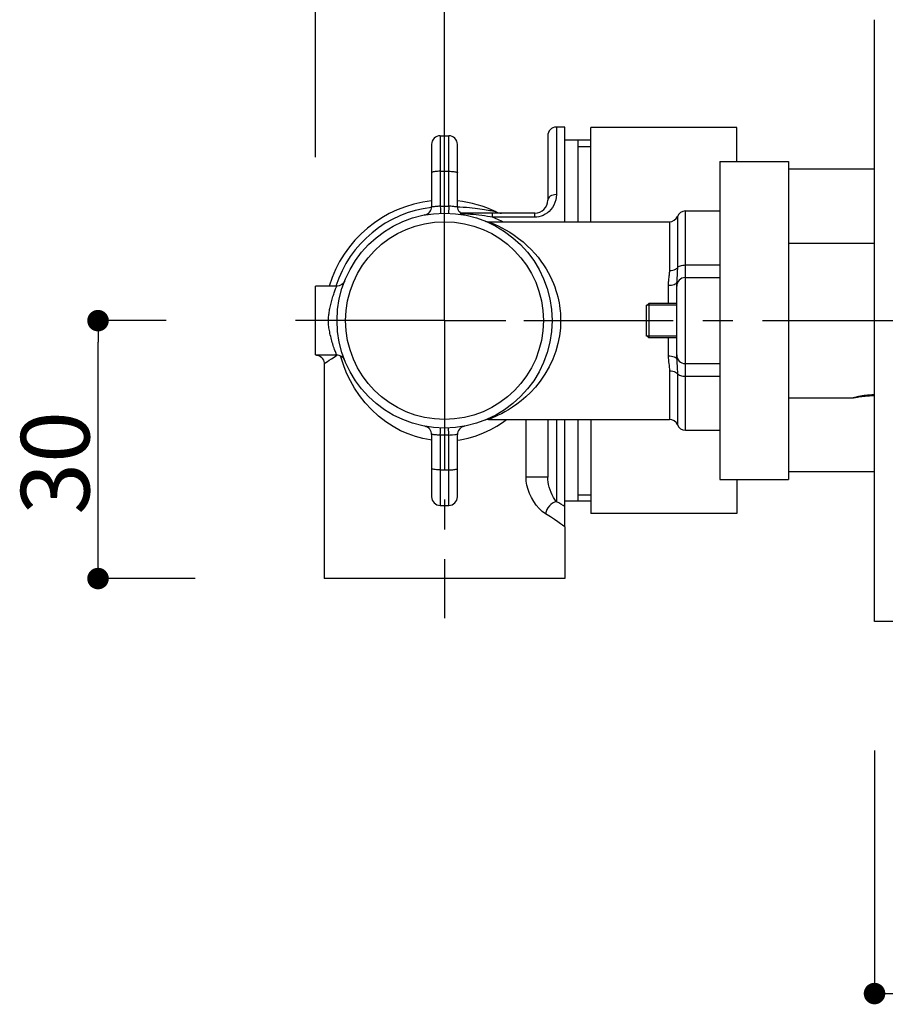
# Model space of a CAD drawing. Extents: x -617 to 58308, y -653 to 1155.
# Drawn here: x -460 to -360, y 64 to 178 of the extents above; entities that cross this region are included whole.
import ezdxf

# ---------------------------------------------------------------- set-up
doc = ezdxf.new("R2010")
doc.units = 0
doc.header["$LTSCALE"] = 5
doc.header["$PDMODE"] = 1
doc.header["$PDSIZE"] = -2
doc.linetypes.add('CENTER-3', pattern=[5.5506, 3.469125, -0.693825, 0.693825, -0.693825])
doc.layers.get('0').update_dxf_attribs({"linetype": 'CONTINUOUS'})
doc.layers.get('DEFPOINTS').update_dxf_attribs({"linetype": 'CONTINUOUS'})
doc.layers.add('02___PRT_ALL_AXES', color=7, linetype='CONTINUOUS')
doc.layers.add('__', color=7, linetype='CONTINUOUS')
doc.styles.add('YUGOTHIC_MEDIUM', font='txt', dxfattribs={"bigfont": 'YuGothic Medium'})
doc.dimstyles.new('SPEAC', dxfattribs={"dimtxt": 7.965061, "dimasz": 2.503723, "dimexe": 0, "dimexo": 15, "dimgap": 1, "dimtad": 1, "dimblk": 'DOT', "dimblk1": 'DOT', "dimblk2": 'DOT', "dimcen": 0, "dimazin": 3, "dimtfac": 1, "dimtix": 1, "dimtmove": 0, "dimatfit": 3})

# ---------------------------------------------------------------- blocks, each defined once
blk = doc.blocks.new('_DOT')
at = {"color": 0, "linetype": 'BYBLOCK'}
blk.add_line((-0.5, 0), (-1, 0), dxfattribs=at)
at = {"color": 0, "linetype": 'BYBLOCK', "const_width": 0.5}
blk.add_lwpolyline([(-0.25, 0, 1), (0.25, 0, 1)], format="xyb", close=True, dxfattribs=at)
blk = doc.blocks.new('*D60')
at = {"color": 0}
for p, q in [((-548.46, 288.6), (-556.39, 288.6)), ((-556.39, 261.11), (-556.39, 286.1)), ((-545.1, 258.6), (-556.39, 258.6))]:
    blk.add_line(p, q, dxfattribs=at)
at = {"layer": 'DEFPOINTS', "color": 0}
for p in [(-556.39, 288.6), (-533.46, 288.6), (-530.1, 258.6)]:
    blk.add_point(p, dxfattribs=at)
at = {"color": 0, "xscale": 2.50372314453125, "yscale": 2.50372314453125, "zscale": 2.50372314453125}
for p, rotation in [((-556.39, 288.6), 90), ((-556.39, 258.6), 270)]:
    blk.add_blockref('_DOT', p, dxfattribs=dict(at, rotation=rotation))
at = {"color": 0, "style": 'YUGOTHIC_MEDIUM'}
blk.add_text('30', height=7.965, rotation=90, dxfattribs=at).set_placement((-557.39, 266.02))
blk = doc.blocks.new('*D61')
at = {"color": 0}
for p, q in [((-516.1, 298.33), (-516.1, 374.86)), ((-513.59, 374.86), (-230.39, 374.86)), ((-227.89, 326.93), (-227.89, 374.86))]:
    blk.add_line(p, q, dxfattribs=at)
at = {"layer": 'DEFPOINTS', "color": 0}
for p in [(-227.89, 374.86), (-227.89, 311.93), (-516.1, 283.33)]:
    blk.add_point(p, dxfattribs=at)
at = {"color": 0, "xscale": 2.50372314453125, "yscale": 2.50372314453125, "zscale": 2.50372314453125, "rotation": 180}
blk.add_blockref('_DOT', (-516.1, 374.86), dxfattribs=at)
at = {"color": 0, "xscale": 2.50372314453125, "yscale": 2.50372314453125, "zscale": 2.50372314453125}
blk.add_blockref('_DOT', (-227.89, 374.86), dxfattribs=at)
at = {"color": 0, "style": 'YUGOTHIC_MEDIUM'}
blk.add_text('288.2125', height=7.965, dxfattribs=at).set_placement((-400.38, 375.86))
blk = doc.blocks.new('*D64')
at = {"color": 0}
for p, q in [((-466.1, 238.6), (-466.1, 210.33)), ((-227.89, 211), (-227.89, 210.33)), ((-463.59, 210.33), (-230.39, 210.33))]:
    blk.add_line(p, q, dxfattribs=at)
at = {"layer": 'DEFPOINTS', "color": 0}
for p in [(-466.1, 253.6), (-227.89, 226), (-227.89, 210.33)]:
    blk.add_point(p, dxfattribs=at)
at = {"color": 0, "xscale": 2.50372314453125, "yscale": 2.50372314453125, "zscale": 2.50372314453125, "rotation": 180}
blk.add_blockref('_DOT', (-466.1, 210.33), dxfattribs=at)
at = {"color": 0, "xscale": 2.50372314453125, "yscale": 2.50372314453125, "zscale": 2.50372314453125}
blk.add_blockref('_DOT', (-227.89, 210.33), dxfattribs=at)
at = {"color": 0, "style": 'YUGOTHIC_MEDIUM'}
blk.add_text('238.2125', height=7.965, dxfattribs=at).set_placement((-375.39, 211.33))
blk = doc.blocks.new('*D65')
at = {"color": 0}
for p, q in [((-531.1, 307.6), (-531.1, 401.3)), ((-528.59, 401.3), (-221.53, 401.3)), ((-219.02, 241.95), (-219.02, 401.3))]:
    blk.add_line(p, q, dxfattribs=at)
at = {"layer": 'DEFPOINTS', "color": 0}
for p in [(-219.02, 401.3), (-531.1, 292.6), (-219.02, 226.95)]:
    blk.add_point(p, dxfattribs=at)
at = {"color": 0, "xscale": 2.50372314453125, "yscale": 2.50372314453125, "zscale": 2.50372314453125, "rotation": 180}
blk.add_blockref('_DOT', (-531.1, 401.3), dxfattribs=at)
at = {"color": 0, "xscale": 2.50372314453125, "yscale": 2.50372314453125, "zscale": 2.50372314453125}
blk.add_blockref('_DOT', (-219.02, 401.3), dxfattribs=at)
at = {"color": 0, "style": 'YUGOTHIC_MEDIUM'}
blk.add_text('312.0758', height=7.965, dxfattribs=at).set_placement((-403.45, 402.3))
blk = doc.blocks.new('____-2')
at = {"color": 2}
for p, q in [((-503.098, 311.105), (-503.098, 303.256)), ((-502.098, 300.105), (-502.098, 311.104)), ((-516.598, 310.105), (-516.598, 301.922)), ((-516.598, 310.105), (-515.598, 310.105)), ((-515.598, 301.922), (-515.598, 310.105)), ((-504.098, 310.105), (-504.098, 302.605)), ((-499.098, 309.605), (-502.098, 309.605)), ((-500.598, 309.605), (-500.598, 300.105)), ((-517.598, 309.105), (-517.598, 301.871)), ((-514.598, 301.871), (-514.598, 309.105)), ((-500.598, 308.855), (-499.098, 308.855)), ((-516.598, 305.973), (-515.598, 305.973)), ((-516.598, 301.922), (-516.585, 301.596)), ((-516.585, 301.596), (-516.573, 301.33)), ((-515.598, 301.922), (-515.61, 301.596)), ((-514.321, 301.799), (-514.593, 301.814)), ((-510.089, 301.25), (-510.099, 301.251)), ((-510.053, 301.233), (-510.089, 301.25)), ((-488.098, 275.855), (-488.098, 301.355)), ((-518.392, 300.892), (-518.412, 300.888)), ((-518.412, 300.888), (-518.392, 300.892)), ((-518.393, 300.892), (-518.388, 300.893)), ((-505.598, 301.105), (-514.239, 301.105)), ((-514.051, 301.034), (-514.149, 301.04)), ((-513.741, 301.013), (-514.051, 301.034)), ((-513.807, 300.893), (-513.802, 300.892)), ((-513.803, 300.892), (-513.783, 300.888)), ((-513.802, 300.892), (-513.783, 300.888)), ((-510.999, 300.105), (-489.952, 300.105)), ((-510.511, 300.64), (-510.511, 301.105)), ((-505.598, 300.64), (-510.511, 300.64)), ((-505.598, 300.64), (-505.598, 301.105)), ((-489.952, 300.105), (-489.952, 294.438)), ((-489.025, 300.73), (-489.025, 294.755)), ((-476.098, 297.605), (-466.098, 297.605)), ((-527.709, 293.234), (-527.791, 293.073)), ((-489.056, 293.878), (-489.078, 293.556)), ((-528.637, 292.605), (-531.098, 292.605)), ((-528.188, 292.711), (-528.357, 292.645)), ((-528.034, 292.807), (-528.188, 292.711)), ((-527.9, 292.929), (-528.034, 292.807)), ((-527.791, 293.073), (-527.9, 292.929)), ((-490.098, 292.716), (-490.098, 290.605)), ((-489.117, 293.003), (-489.098, 293.073)), ((-489.098, 284.136), (-489.098, 293.073)), ((-492.598, 290.355), (-492.348, 290.605)), ((-492.598, 286.805), (-492.598, 290.405)), ((-489.098, 290.405), (-492.598, 290.405)), ((-492.348, 290.605), (-492.348, 286.605)), ((-528.598, 288.605), (-529.598, 288.605)), ((-492.598, 286.855), (-492.348, 286.605)), ((-489.098, 286.805), (-492.598, 286.805)), ((-490.098, 286.605), (-490.098, 284.494)), ((-531.098, 284.605), (-528.637, 284.605)), ((-528.608, 284.586), (-528.587, 284.602)), ((-528.053, 284.043), (-528.179, 284.492)), ((-527.778, 283.241), (-528.053, 284.043)), ((-489.117, 284.206), (-489.098, 284.136)), ((-530.098, 283.605), (-530.092, 283.608)), ((-489.952, 282.772), (-489.952, 277.105)), ((-489.025, 282.455), (-489.025, 276.48)), ((-476.098, 279.605), (-468.598, 279.605)), ((-468.598, 279.605), (-468.551, 279.615)), ((-468.586, 279.608), (-468.598, 279.605)), ((-468.552, 279.617), (-468.586, 279.608)), ((-468.495, 279.633), (-468.552, 279.617)), ((-468.446, 279.646), (-468.495, 279.633)), ((-468.387, 279.661), (-468.446, 279.646)), ((-468.319, 279.678), (-468.387, 279.661)), ((-468.243, 279.697), (-468.319, 279.678)), ((-518.392, 276.317), (-518.412, 276.321)), ((-518.388, 276.316), (-518.393, 276.317)), ((-513.802, 276.317), (-513.807, 276.316)), ((-513.803, 276.317), (-513.783, 276.321)), ((-510.999, 277.105), (-489.952, 277.105)), ((-506.614, 270.377), (-506.614, 277.105)), ((-504.098, 277.105), (-504.098, 270.377)), ((-503.098, 277.105), (-503.098, 267.542)), ((-502.098, 264.604), (-502.098, 277.105)), ((-500.598, 277.104), (-500.598, 267.605)), ((-517.598, 275.338), (-517.598, 268.105)), ((-516.598, 275.288), (-516.585, 275.614)), ((-516.598, 275.288), (-516.598, 267.105)), ((-515.61, 275.614), (-515.622, 275.88)), ((-515.598, 275.288), (-515.61, 275.614)), ((-515.598, 267.105), (-515.598, 275.288)), ((-514.598, 268.105), (-514.598, 275.338)), ((-516.598, 271.236), (-515.598, 271.236)), ((-504.098, 270.377), (-506.614, 270.377)), ((-500.598, 268.355), (-499.098, 268.355)), ((-516.598, 267.105), (-515.598, 267.105)), ((-499.098, 267.605), (-502.098, 267.605))]:
    blk.add_line(p, q, dxfattribs=at)
at = {"color": 2, "flags": 128}
for points in [[(-516.598, 305.973), (-516.754, 305.971), (-516.907, 305.964), (-517.052, 305.954), (-517.185, 305.94), (-517.305, 305.922), (-517.407, 305.901), (-517.489, 305.878), (-517.549, 305.853), (-517.585, 305.826), (-517.598, 305.799)], [(-515.598, 305.973), (-515.441, 305.971), (-515.289, 305.964), (-515.144, 305.954), (-515.01, 305.94), (-514.89, 305.922), (-514.789, 305.901), (-514.707, 305.878), (-514.646, 305.853), (-514.61, 305.826), (-514.598, 305.799)], [(-503.098, 303.256), (-503.115, 302.941), (-503.17, 302.632), (-503.262, 302.326), (-503.387, 302.035), (-503.541, 301.768), (-503.722, 301.526), (-503.924, 301.313), (-504.144, 301.127), (-504.379, 300.972), (-504.624, 300.846), (-504.874, 300.752), (-505.122, 300.687), (-505.363, 300.649), (-505.598, 300.64)], [(-503.098, 303.256), (-503.293, 303.243), (-503.48, 303.206), (-503.653, 303.146), (-503.805, 303.065), (-503.929, 302.966), (-504.021, 302.854), (-504.078, 302.732), (-504.098, 302.605)], [(-516.598, 301.922), (-516.748, 301.909), (-516.896, 301.894), (-517.037, 301.878), (-517.17, 301.862), (-517.29, 301.847), (-517.395, 301.836), (-517.481, 301.832), (-517.545, 301.835), (-517.584, 301.848), (-517.598, 301.872)], [(-516.598, 301.922), (-516.355, 301.929), (-516.107, 301.931), (-515.855, 301.929), (-515.598, 301.922)], [(-516.573, 301.33), (-516.569, 301.23), (-516.565, 301.156), (-516.562, 301.111), (-516.56, 301.096)], [(-515.61, 301.596), (-515.622, 301.33), (-515.626, 301.23), (-515.63, 301.156), (-515.633, 301.111), (-515.635, 301.096)], [(-514.598, 301.872), (-514.607, 301.851), (-514.635, 301.838), (-514.68, 301.832), (-514.742, 301.832), (-514.817, 301.838), (-514.906, 301.847), (-515.005, 301.859), (-515.113, 301.873), (-515.229, 301.886), (-515.349, 301.9), (-515.473, 301.911), (-515.598, 301.922)], [(-510.099, 301.251), (-510.133, 301.258), (-510.191, 301.269), (-510.275, 301.284), (-510.383, 301.304), (-510.514, 301.328), (-510.667, 301.355), (-510.839, 301.384), (-511.03, 301.416), (-511.239, 301.451), (-511.467, 301.486), (-511.712, 301.523), (-511.975, 301.56), (-512.255, 301.598), (-512.553, 301.635), (-512.868, 301.672), (-513.202, 301.707), (-513.555, 301.741), (-513.928, 301.771), (-514.321, 301.799)], [(-510.511, 300.64), (-510.809, 300.684), (-511.117, 300.728), (-511.437, 300.771), (-511.765, 300.813), (-512.099, 300.854), (-512.435, 300.892), (-512.768, 300.927), (-513.098, 300.959), (-513.423, 300.987), (-513.741, 301.013)], [(-510.999, 300.105), (-510.971, 300.093), (-510.876, 300.058), (-510.712, 299.994), (-510.484, 299.9), (-510.192, 299.773), (-509.844, 299.612), (-509.446, 299.413), (-509.004, 299.172), (-508.519, 298.883), (-508.007, 298.547), (-507.48, 298.165), (-506.96, 297.747), (-506.472, 297.313), (-506.017, 296.865), (-505.602, 296.416), (-505.225, 295.966), (-504.882, 295.518), (-504.572, 295.072), (-504.292, 294.629), (-504.04, 294.191), (-503.815, 293.759), (-503.615, 293.335), (-503.439, 292.92), (-503.284, 292.515), (-503.15, 292.122), (-503.035, 291.741), (-502.937, 291.373), (-502.855, 291.018), (-502.786, 290.676), (-502.731, 290.346), (-502.687, 290.029), (-502.652, 289.723), (-502.627, 289.429), (-502.61, 289.145), (-502.6, 288.87), (-502.598, 288.605)], [(-509.358, 300.105), (-509.493, 300.179), (-510.511, 300.64)], [(-489.952, 294.438), (-489.955, 294.295), (-489.961, 294.157), (-489.971, 294.023), (-489.984, 293.894), (-489.999, 293.769), (-490.014, 293.648), (-490.044, 293.416)], [(-489.952, 294.438), (-489.755, 294.447), (-489.566, 294.477), (-489.393, 294.524), (-489.241, 294.588), (-489.116, 294.666), (-489.025, 294.755)], [(-489.025, 294.755), (-489.026, 294.583), (-489.029, 294.423), (-489.034, 294.273), (-489.041, 294.132), (-489.048, 294), (-489.056, 293.878)], [(-489.025, 294.755), (-488.959, 294.822), (-488.874, 294.884), (-488.773, 294.938), (-488.657, 294.985), (-488.528, 295.022), (-488.39, 295.049), (-488.245, 295.066), (-488.098, 295.072)], [(-490.044, 293.416), (-490.058, 293.306), (-490.07, 293.196), (-490.08, 293.085), (-490.089, 292.969), (-490.095, 292.846), (-490.098, 292.716)], [(-489.078, 293.556), (-489.084, 293.46), (-489.089, 293.365), (-489.093, 293.271), (-489.096, 293.173), (-489.098, 293.073)], [(-529.598, 288.605), (-529.597, 288.709), (-529.593, 288.819), (-529.587, 288.933), (-529.578, 289.053), (-529.566, 289.179), (-529.551, 289.31), (-529.533, 289.446), (-529.512, 289.586), (-529.488, 289.73), (-529.461, 289.878), (-529.431, 290.029), (-529.399, 290.182), (-529.364, 290.336), (-529.327, 290.492), (-529.289, 290.647), (-529.248, 290.802), (-529.206, 290.956), (-529.162, 291.109), (-529.118, 291.26), (-529.072, 291.407), (-529.026, 291.552), (-528.98, 291.692), (-528.933, 291.828), (-528.887, 291.957), (-528.843, 292.08), (-528.8, 292.195), (-528.76, 292.3), (-528.723, 292.394)], [(-528.723, 292.394), (-528.665, 292.537), (-528.647, 292.582), (-528.638, 292.603), (-528.638, 292.605)], [(-528.357, 292.645), (-528.534, 292.61), (-528.637, 292.605)], [(-490.098, 292.716), (-489.902, 292.723), (-489.715, 292.743), (-489.542, 292.776), (-489.39, 292.82), (-489.266, 292.875), (-489.174, 292.936), (-489.117, 293.003)], [(-528.638, 284.605), (-528.642, 284.615), (-528.657, 284.652), (-528.681, 284.712), (-528.713, 284.791), (-528.751, 284.887), (-528.793, 284.997), (-528.84, 285.122), (-528.89, 285.259), (-528.942, 285.406), (-528.995, 285.562), (-529.048, 285.724), (-529.1, 285.892), (-529.152, 286.063), (-529.201, 286.237), (-529.249, 286.413), (-529.295, 286.59), (-529.339, 286.767), (-529.38, 286.943), (-529.418, 287.119), (-529.453, 287.292), (-529.484, 287.46), (-529.512, 287.623), (-529.536, 287.78), (-529.556, 287.934), (-529.572, 288.088), (-529.585, 288.248), (-529.594, 288.421), (-529.598, 288.605)], [(-502.598, 288.605), (-502.629, 287.73), (-502.734, 286.84), (-502.911, 285.944), (-503.165, 285.041), (-503.508, 284.126), (-503.927, 283.23), (-504.426, 282.367), (-504.971, 281.571), (-505.534, 280.871), (-506.103, 280.255), (-506.657, 279.726), (-507.194, 279.269), (-507.709, 278.873), (-508.199, 278.532), (-508.663, 278.238), (-509.095, 277.986), (-509.49, 277.774), (-509.85, 277.594), (-510.177, 277.443), (-510.459, 277.32), (-510.691, 277.223), (-510.863, 277.156), (-510.965, 277.117), (-510.999, 277.105)], [(-531.098, 284.605), (-531.005, 284.6), (-530.832, 284.569), (-530.667, 284.507), (-530.516, 284.418), (-530.382, 284.303), (-530.271, 284.167), (-530.185, 284.014), (-530.127, 283.848), (-530.1, 283.674), (-530.098, 283.605)], [(-530.092, 283.608), (-529.906, 283.724), (-529.726, 283.838), (-529.497, 283.985), (-529.228, 284.161), (-528.928, 284.364), (-528.608, 284.586)], [(-490.098, 284.494), (-490.088, 284.263), (-490.072, 284.037), (-490.047, 283.817), (-490.019, 283.601), (-489.993, 283.385), (-489.97, 283.173), (-489.957, 282.969), (-489.952, 282.772)], [(-490.098, 284.494), (-489.902, 284.487), (-489.715, 284.466), (-489.542, 284.433), (-489.39, 284.389), (-489.266, 284.335), (-489.174, 284.273), (-489.117, 284.206)], [(-489.098, 284.136), (-489.094, 283.956), (-489.085, 283.77), (-489.072, 283.575), (-489.058, 283.371), (-489.045, 283.151), (-489.034, 282.922), (-489.027, 282.692), (-489.025, 282.455)], [(-517.598, 274.708), (-517.776, 274.728), (-518.627, 274.887), (-519.484, 275.116), (-520.344, 275.417), (-521.207, 275.799), (-522.076, 276.268), (-522.938, 276.83), (-523.795, 277.5), (-524.606, 278.248), (-525.345, 279.058), (-526.003, 279.902), (-526.565, 280.749), (-527.043, 281.594), (-527.444, 282.424), (-527.778, 283.241)], [(-489.952, 282.772), (-489.755, 282.762), (-489.566, 282.733), (-489.393, 282.685), (-489.241, 282.621), (-489.116, 282.543), (-489.025, 282.455)], [(-489.025, 282.455), (-488.959, 282.387), (-488.874, 282.326), (-488.773, 282.271), (-488.657, 282.224), (-488.528, 282.187), (-488.39, 282.16), (-488.245, 282.143), (-488.098, 282.138)], [(-468.551, 279.615), (-468.413, 279.643), (-468.315, 279.663), (-468.199, 279.685), (-468.068, 279.709), (-467.922, 279.733), (-467.76, 279.758), (-467.582, 279.783)], [(-466.098, 279.959), (-466.175, 279.958), (-466.253, 279.957), (-466.33, 279.956), (-466.407, 279.953), (-466.484, 279.95), (-466.561, 279.946), (-466.637, 279.942), (-466.712, 279.937), (-466.787, 279.931), (-466.862, 279.925), (-466.935, 279.918), (-467.008, 279.911), (-467.08, 279.903), (-467.151, 279.895), (-467.221, 279.886), (-467.29, 279.877), (-467.358, 279.867), (-467.425, 279.857), (-467.491, 279.847), (-467.555, 279.837), (-467.618, 279.826), (-467.679, 279.815), (-467.739, 279.804), (-467.798, 279.793), (-467.855, 279.782), (-467.91, 279.771), (-467.963, 279.76), (-468.015, 279.749), (-468.064, 279.738), (-468.112, 279.727), (-468.158, 279.717), (-468.243, 279.697)], [(-467.582, 279.783), (-467.388, 279.808), (-467.174, 279.83), (-466.941, 279.851), (-466.686, 279.867)], [(-466.686, 279.867), (-466.404, 279.878), (-466.098, 279.883)], [(-516.585, 275.614), (-516.573, 275.88), (-516.569, 275.979), (-516.565, 276.053), (-516.562, 276.098), (-516.56, 276.113)], [(-515.622, 275.88), (-515.626, 275.979), (-515.63, 276.053), (-515.633, 276.098), (-515.635, 276.113)], [(-514.598, 274.711), (-514.277, 274.751), (-513.347, 274.942), (-512.434, 275.205), (-511.554, 275.542), (-510.733, 275.927), (-510.002, 276.338), (-509.345, 276.768), (-508.891, 277.105)], [(-517.598, 275.338), (-517.588, 275.358), (-517.56, 275.371), (-517.515, 275.377), (-517.453, 275.377), (-517.378, 275.371), (-517.289, 275.362), (-517.19, 275.35), (-517.082, 275.337), (-516.966, 275.323), (-516.846, 275.31), (-516.722, 275.298), (-516.598, 275.288)], [(-515.598, 275.288), (-515.761, 275.282), (-515.925, 275.279), (-516.09, 275.278), (-516.257, 275.279), (-516.426, 275.282), (-516.598, 275.288)], [(-515.598, 275.288), (-515.447, 275.301), (-515.299, 275.315), (-515.158, 275.331)], [(-515.158, 275.331), (-514.905, 275.362), (-514.8, 275.373), (-514.714, 275.377), (-514.651, 275.374), (-514.611, 275.361), (-514.598, 275.338)], [(-516.598, 271.236), (-516.754, 271.239), (-516.907, 271.245), (-517.052, 271.255), (-517.185, 271.27), (-517.305, 271.287), (-517.407, 271.308), (-517.489, 271.331), (-517.549, 271.356), (-517.585, 271.383), (-517.598, 271.41)], [(-515.598, 271.236), (-515.441, 271.239), (-515.289, 271.245), (-515.144, 271.255), (-515.01, 271.27), (-514.89, 271.287), (-514.789, 271.308), (-514.707, 271.331), (-514.646, 271.356), (-514.61, 271.383), (-514.598, 271.41)], [(-504.356, 266.138), (-504.729, 266.415), (-505.088, 266.744), (-505.426, 267.134), (-505.734, 267.563), (-505.997, 268.018), (-506.216, 268.49), (-506.389, 268.969), (-506.512, 269.448), (-506.588, 269.916), (-506.614, 270.377)], [(-503.098, 267.542), (-503.262, 267.78), (-503.422, 268.044), (-503.572, 268.329), (-503.708, 268.628), (-503.825, 268.932), (-503.922, 269.236), (-503.998, 269.537), (-504.053, 269.83), (-504.086, 270.112), (-504.098, 270.377)], [(-503.097, 267.542), (-503.317, 267.474), (-503.53, 267.367), (-503.731, 267.223), (-503.912, 267.048), (-504.07, 266.845), (-504.199, 266.621), (-504.295, 266.383), (-504.356, 266.138)], [(-502.098, 266.986), (-502.32, 267.112), (-502.561, 267.247), (-502.82, 267.39), (-503.098, 267.542)], [(-502.098, 264.605), (-502.128, 264.626), (-502.223, 264.694), (-502.385, 264.809), (-502.619, 264.973), (-502.928, 265.188), (-503.318, 265.454), (-503.793, 265.771), (-504.356, 266.138)]]:
    blk.add_lwpolyline(points, dxfattribs=at)
at = {"color": 2}
for radius in [12.5, 11.5]:
    blk.add_circle((-516.098, 288.605), radius, dxfattribs=at)
for centre, radius, start, end in [((-503.098, 310.105), 1, 90, 180), ((-516.598, 309.105), 1, 90, 180), ((-515.598, 309.105), 1, 0, 90), ((-516.098, 288.605), 14, 96.15503, 163.3969), ((-516.098, 288.605), 14, 64.58538, 83.84509), ((-505.598, 302.605), 1.5, 270, 0), ((-516.098, 288.605), 13.25, 96.54851, 162.40945), ((-518.598, 301.871), 1, 281.81743, 0), ((-513.598, 301.871), 1, 180, 258.18255), ((-509.445, 302.605), 1.5, 244.58538, 268.65688), ((-488.098, 300.355), 1, 90, 157.97569), ((-510.999, 301.105), 1, 247.80841, 270), ((-489.952, 301.105), 1, 270, 337.97569), ((-488.098, 292.605), 1, 90, 180), ((-528.637, 283.605), 1, 21.76668, 90), ((-488.098, 284.605), 1, 180, 270), ((-518.598, 275.338), 1, 0, 78.18188), ((-513.598, 275.338), 1, 101.81809, 180), ((-510.999, 276.105), 1, 90, 112.19159), ((-489.952, 276.105), 1, 22.02431, 90), ((-488.098, 276.855), 1, 202.02431, 270), ((-516.598, 268.105), 1, 180, 270), ((-515.598, 268.105), 1, 270, 0)]:
    blk.add_arc(centre, radius, start, end, dxfattribs=at)
at = {"layer": '02___PRT_ALL_AXES', "color": 2}
for p, q in [((-466.098, 253.605), (-466.098, 323.605)), ((-502.098, 311.105), (-503.098, 311.105)), ((-499.098, 300.105), (-499.098, 311.055)), ((-482.098, 311.055), (-499.098, 311.055)), ((-482.098, 307.105), (-482.098, 311.055)), ((-484.098, 307.105), (-484.098, 270.105)), ((-484.098, 307.105), (-476.098, 307.105)), ((-476.098, 307.105), (-476.098, 270.105)), ((-466.098, 306.205), (-476.098, 306.205)), ((-488.098, 301.355), (-484.098, 301.355)), ((-488.098, 295.072), (-484.098, 295.072)), ((-488.098, 293.605), (-484.098, 293.605)), ((-531.098, 284.605), (-531.098, 292.604)), ((-489.098, 290.605), (-492.348, 290.605)), ((-489.098, 286.605), (-492.348, 286.605)), ((-530.098, 283.605), (-530.098, 258.605)), ((-488.098, 283.605), (-484.098, 283.605)), ((-488.098, 282.138), (-484.098, 282.138)), ((-499.098, 277.105), (-499.098, 266.155)), ((-488.098, 275.855), (-484.098, 275.855)), ((-466.098, 271.005), (-476.098, 271.005)), ((-484.098, 270.105), (-476.098, 270.105)), ((-482.098, 270.105), (-482.098, 266.155)), ((-482.098, 266.155), (-499.098, 266.155)), ((-502.098, 264.605), (-502.098, 258.605)), ((-502.098, 258.605), (-530.098, 258.605)), ((-457.098, 253.605), (-466.098, 253.605))]:
    blk.add_line(p, q, dxfattribs=at)
at = {"layer": '02___PRT_ALL_AXES', "color": 17, "linetype": 'CENTER-3'}
for p, q in [((-516.098, 288.605), (-516.098, 312.433)), ((-516.098, 288.605), (-533.463, 288.605)), ((-516.098, 288.605), (-516.098, 253.985)), ((-506.878, 288.605), (-262.175, 288.605))]:
    blk.add_line(p, q, dxfattribs=at)
at = {"layer": '02___PRT_ALL_AXES', "color": 2, "linetype": 'CENTER-3'}
blk.add_line((-516.098, 288.605), (-508.973, 288.605), dxfattribs=at)
at = {"color": 17}
for base, p1, p2, picture, middle in [((-219.022, 401.304), (-531.098, 292.604), (-219.022, 226.949), '*D65', (-374.999, 401.304)), ((-227.885, 374.862), (-516.098, 283.332), (-227.885, 311.932), '*D61', (-371.935, 374.862)), ((-227.885, 210.331), (-466.098, 253.605), (-227.885, 226.004), '*D64', (-346.945, 210.331))]:
    dim = blk.add_linear_dim(base=base, p1=p1, p2=p2, dimstyle='SPEAC', override={"dimpost": '<>'}, dxfattribs=at)
    dim.commit()
    dim.dimension.update_dxf_attribs({"geometry": picture, "text_midpoint": middle, "dimtype": 160})
dim = blk.add_linear_dim(base=(-556.393, 288.605), p1=(-530.098, 258.605), p2=(-533.463, 288.605), angle=270, dimstyle='SPEAC', override={"dimpost": '<>'}, dxfattribs=at)
dim.commit()
dim.dimension.update_dxf_attribs({"geometry": '*D60', "text_midpoint": (-556.393, 273.602), "dimtype": 160})

msp = doc.modelspace()

# ---------------------------------------------------------------- block references
at = {"layer": '__', "color": 17}
msp.add_blockref('____-2', (105.001, -145.143), dxfattribs=at)

doc.saveas('drawing.dxf')
